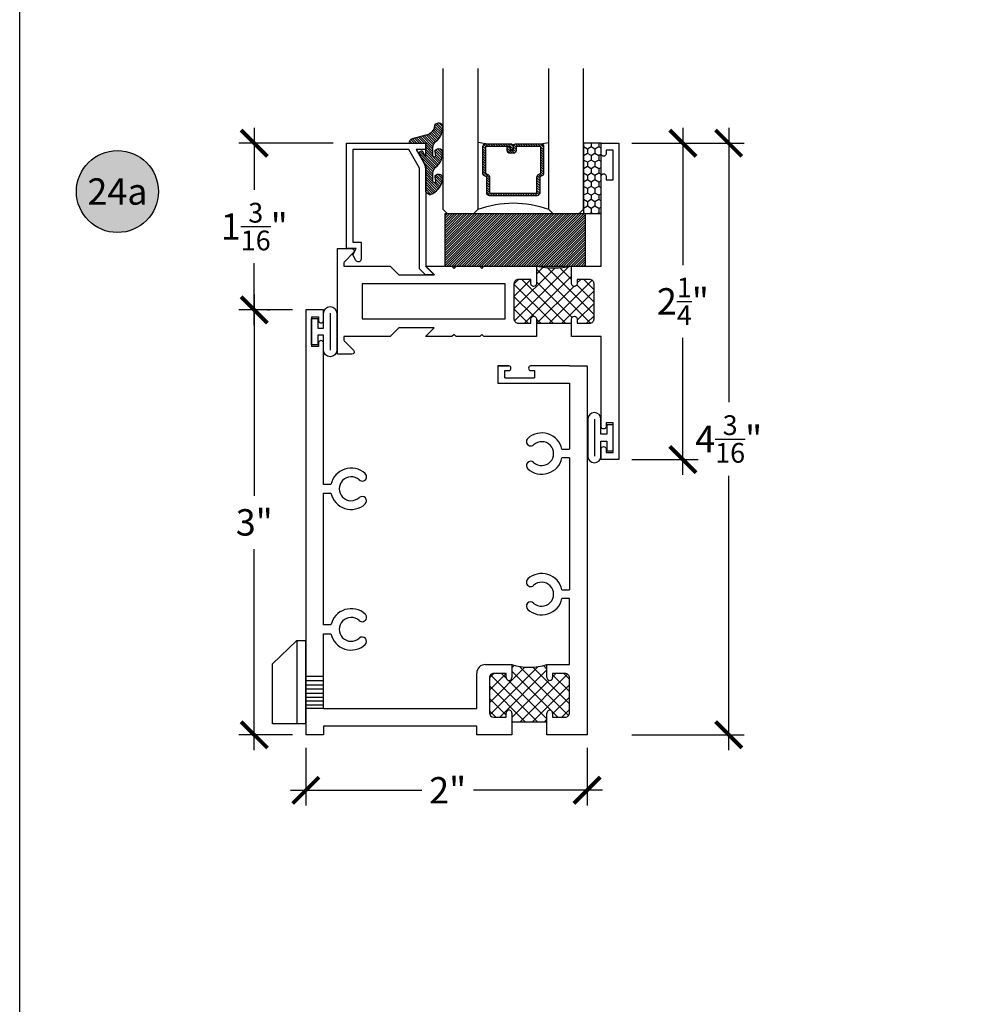
# Model space of a CAD drawing. Units: inches. Extents: x 0 to 128, y -43 to 43.
# Drawn here: x 38 to 45, y 9 to 16 of the extents above; entities that cross this region are included whole.
import ezdxf
from ezdxf.enums import TextEntityAlignment as Align

# ---------------------------------------------------------------- set-up
doc = ezdxf.new("R2010")
doc.units = ezdxf.units.IN
doc.header["$LTSCALE"] = 0.25
doc.header["$MEASUREMENT"] = 0
for name, color, linetype in [('Arcadia-Dim', 4, 'Continuous'), ('Arcadia-Profile', 6, 'Continuous'), ('Arcadia-Shade', 8, 'Continuous'), ('Arcadia-Symb', 7, 'Continuous'), ('Arcadia-Symb-Text', 3, 'Continuous'), ('HATCH', 7, 'Continuous'), ('R-SWTS-DET1', 1, 'Continuous'), ('R-SWTS-DET2', 4, 'Continuous')]:
    doc.layers.add(name, color=color, linetype=linetype)
doc.layers.add('Arcadia-Mview', color=6, linetype='Continuous', plot=False)
doc.styles.get("Standard").update_dxf_attribs({"font": 'ARIALN.TTF'})
doc.dimstyles.new('Arcadia-2', dxfattribs={"dimscale": 2, "dimtxt": 0.0938, "dimasz": 0.0938, "dimexe": 0.0546, "dimexo": 0.0469, "dimgap": 0.0469, "dimtad": 0, "dimtih": 1, "dimdec": 4, "dimrnd": 0.0625, "dimzin": 3, "dimdsep": 46, "dimlunit": 4, "dimtxsty": 'Standard', "dimblk": 'ARCHTICK', "dimcen": 0.0469, "dimdle": 0.0546, "dimclrd": 256, "dimclre": 256, "dimclrt": 256, "dimadec": 0, "dimazin": 0, "dimtfac": 0.75, "dimtix": 1, "dimtmove": 2, "dimatfit": 3, "dimfxl": 1, "dimtolj": 1, "dimtzin": 3, "dimlwd": -3, "dimlwe": -3, "dimarcsym": 0})

# ---------------------------------------------------------------- blocks, each defined once
blk = doc.blocks.new('Keynote')
at = {"layer": 'Arcadia-Symb', "lineweight": -3}
h = blk.add_hatch(color=8, dxfattribs=at)
h.dxf.hatch_style = 1
edge = h.paths.add_edge_path()
edge.add_arc((0, 0), 0.1458, 0, 360)
at = {"layer": 'Defpoints', "lineweight": -3}
blk.add_circle((0, 0), 0.1458, dxfattribs=at)
at = {"layer": 'Arcadia-Symb-Text'}
blk.add_attdef('KEYNOTE_BUBBLE', text='', height=0.09375, dxfattribs=at).set_placement((0, 0), align=Align.MIDDLE_CENTER)
blk = doc.blocks.new('_ArchTick')
at = {"color": 0, "linetype": 'ByBlock', "lineweight": -3, "const_width": 0.15}
blk.add_lwpolyline([(-0.5, -0.5), (0.5, 0.5)], dxfattribs=at)
blk = doc.blocks.new('*D580')
at = {"layer": 'Arcadia-Dim', "lineweight": -3}
for p, q in [((39.67519246008548, 10.64638276257152), (39.67519246008548, 10.23610555009)), ((41.67519246008548, 10.64638276257152), (41.67519246008548, 10.23610555009)), ((39.56599246008547, 10.34530555009), (40.50026662629234, 10.34530555009)), ((41.78439246008547, 10.34530555009), (40.86753265630598, 10.34530555009))]:
    blk.add_line(p, q, dxfattribs=at)
at = {"layer": 'Defpoints', "color": 0, "lineweight": -3}
for p in [(39.67519246008548, 10.74018276257152), (41.67519246008548, 10.74018276257152), (41.67519246008548, 10.34530555009)]:
    blk.add_point(p, dxfattribs=at)
at = {"layer": 'Arcadia-Dim', "lineweight": -3, "xscale": 0.1876, "yscale": 0.1876, "zscale": 0.1876, "rotation": 180}
blk.add_blockref('_ArchTick', (39.67519246008548, 10.34530555009), dxfattribs=at)
at = {"layer": 'Arcadia-Dim', "lineweight": -3, "xscale": 0.1876, "yscale": 0.1876, "zscale": 0.1876}
blk.add_blockref('_ArchTick', (41.67519246008548, 10.34530555009), dxfattribs=at)
at = {"layer": 'Arcadia-Dim', "insert": (40.68389964129916, 10.34530555009), "char_height": 0.1876, "attachment_point": 5}
blk.add_mtext('\\A1;2"', dxfattribs=at)
blk = doc.blocks.new('Window-Gasket-E260')
at = {"layer": 'Arcadia-Shade', "lineweight": -3}
h = blk.add_hatch(dxfattribs=at)
h.set_pattern_fill('ANSI31', color=256, scale=0.1, style=0)
h.set_pattern_definition([(135, (123.9620461361176, -543.8713998305384), (0.0088388347648318, 0.0088388347648318), [])])
edge = h.paths.add_edge_path()
edge.add_ellipse((0.0039163804646023, 0.0712167572764884), major_axis=(0.089435424491799, 0.089435424491799), ratio=0.9999999999999941, start_angle=88.41641669307376, end_angle=129.2249959998301)
edge.add_ellipse((-0.0939999999999941, 0.0704774716300563), major_axis=(-0.021920310216782, 0.021920310216782), ratio=0.9999999999999944, start_angle=19.25355931287128, end_angle=199.2535593128713)
edge.add_ellipse((0.0089003114708817, 0.0846879502598768), major_axis=(0.0565140078525231, 0.0565140078525231), ratio=0.9999999999999886, start_angle=126.80476472946901, end_angle=155.2606034698109, ccw=False)
edge.add_ellipse((-0.0635919862817787, 0.088580717271725), major_axis=(0.007071067811849, 0.007071067811849), ratio=0.9999999999999907, start_angle=315.0000000000051, end_angle=446.4098895020658, ccw=False)
edge.add_line((-0.0535919862817878, 0.088580717271725), (-0.0535919862817878, 0.032505631326103))
edge.add_ellipse((-0.11359198628179, 0.032505631326103), major_axis=(0.0424264068711934, 0.0424264068711934), ratio=0.9999999999999895, start_angle=255.6401506698578, end_angle=315.00000000000085, ccw=False)
edge.add_ellipse((0.0039163804645455, -0.110990309407498), major_axis=(-0.0894354244917968, 0.0894354244917968), ratio=0.9999999999999971, start_angle=-1.583583306924486, end_angle=39.22499599983203)
edge.add_ellipse((-0.0939999999999941, -0.1117295950539301), major_axis=(-0.021920310216782, 0.021920310216782), ratio=0.9999999999999944, start_angle=19.25355931287128, end_angle=199.2535593128713)
edge.add_ellipse((0.0129563364267824, -0.1339614757125673), major_axis=(0.0562280606484618, 0.0562280606484618), ratio=0.9999999999999994, start_angle=56.49584510020247, end_angle=128.6710708810821, ccw=False)
edge.add_line((-0.0028914491701357, -0.0560381974173652), (0.0937011334588078, -0.0301562929071224))
edge.add_ellipse((0.0856207791276234, 0), major_axis=(0.0220759385759961, 0.0220759385759961), ratio=0.9999999999999886, start_angle=239.999999999988, end_angle=315.00000000015)
edge.add_line((0.1168408708638822, 0), (-5.68e-14, 0))
edge.add_line((0, 0), (0, 0.094444712352356))
edge.add_line((0, 0.0944447123524697), (0.0147635084134379, 0.0649461502043778))
edge.add_ellipse((0.0286244547542083, 0.0718833085950337), major_axis=(-0.0109601551083904, 0.0109601551083904), ratio=0.9999999999999856, start_angle=71.58715419955898, end_angle=251.587154199559)
edge.add_line((0.0424854010950071, 0.0788204669859169), (0.0063447238421759, 0.1510321651920776))
edge.add_ellipse((0.0600000000000023, 0.1778856815433301), major_axis=(0.0424264068711908, 0.0424264068711908), ratio=0.9999999999998896, start_angle=152.9815197749799, end_angle=161.5871541995442, ccw=False)
edge.add_line((0.0029306317558166, 0.1593630681149989), (2.84e-14, 0.1644390712143604))
edge.add_line((0, 0.1644390712144741), (0, 0.340823766994049))
edge.add_ellipse((-0.0099999999999909, 0.3408237669939353), major_axis=(-0.0070710678118675, 0.0070710678118675), ratio=0.9999999999999072, start_angle=225.0000000000051, end_angle=283.3691089052026)
edge.add_line((-0.0047555496051359, 0.3493382100207327), (-0.0282939422532422, 0.3638366255048595))
edge.add_ellipse((-0.0335383926480972, 0.3553221824781758), major_axis=(-0.0070710678118752, 0.0070710678118752), ratio=0.9999999999998824, start_angle=-76.6308910947616, end_angle=-30.09638454216519)
edge.add_ellipse((0.0098994645500738, 0.2383683281350386), major_axis=(-0.0952598567030983, 0.0952598567030984), ratio=0.9999999999999893, start_angle=-25.03004956452331, end_angle=33.09873595014977)
edge.add_ellipse((-0.0939999999999941, 0.2526845383140426), major_axis=(-0.021920310216782, 0.021920310216782), ratio=0.9999999999999944, start_angle=19.25355931287128, end_angle=199.2535593128713)
edge.add_ellipse((0.0089003114709953, 0.2668950169438631), major_axis=(-0.0565140078526148, 0.0565140078526148), ratio=0.9999999999999856, start_angle=36.804764729513124, end_angle=65.2606034698369, ccw=False)
edge.add_ellipse((-0.0635919862817787, 0.2707877839557113), major_axis=(-0.0070710678118653, 0.0070710678118653), ratio=0.9999999999999905, start_angle=224.9999999999898, end_angle=356.409889501993, ccw=False)
edge.add_line((-0.0535919862817878, 0.2707877839557113), (-0.0535919862817878, 0.2147126980100893))
edge.add_ellipse((-0.11359198628179, 0.2147126980100893), major_axis=(-0.0424264068711945, 0.0424264068711945), ratio=0.9999999999999856, start_angle=165.6401506698625, end_angle=225.0000000000017, ccw=False)
at = {"layer": 'Arcadia-Profile', "lineweight": -3}
blk.add_lwpolyline([(0.0424854010950071, 0.0788204669859169), (0.0063447238421759, 0.1510321651919639, -0.1165315726498103), (0, 0.1778856815433301), (0, 0.3408237669939353, 0.2603365611747245), (-0.0047555496051359, 0.3493382100207327), (-0.0282939422532422, 0.3638366255047458, 0.205882219026353), (-0.0361103303737309, 0.3649857809971309, 0.2592171881551533), (-0.1219224820083582, 0.2661506067265691, 0.9999999999999998), (-0.0660775179916868, 0.2392184699012887, -0.1248040142998426), (-0.0702063995610161, 0.2782877530871701, -0.6457529643032383), (-0.0535919862817878, 0.2707877839557113), (-0.0535919862817878, 0.2147126980100893, -0.2649576977510819), (-0.083013318352414, 0.1630895920625335, 0.1799670457333808), (-0.1219224820083582, 0.0839435400428101, 0.9999999999999998), (-0.0660775179916868, 0.0570114032173024, -0.1248040142999278), (-0.0702063995609592, 0.0960806864031838, -0.6457529643032759), (-0.0535919862817878, 0.088580717271725), (-0.0535919862817878, 0.032505631326103, -0.2649576977510819), (-0.083013318352414, -0.0191174746212255, 0.1799670457333852), (-0.1219224820083582, -0.0982635266411762, 0.9999999999999998), (-0.0660775179916868, -0.1251956634664566, -0.3257651905948838), (-0.0028914491701357, -0.0560381974173652), (0.0937011334588647, -0.0301562929071224, 0.3394542588633731), (0.1168408708638822, 0), (0, 0), (0, 0.0944447123524697), (0.0147635084134095, 0.0649461502043778, 0.9999999999999998)], format="xyb", close=True, dxfattribs=at)
blk = doc.blocks.new('SB-1.0000X0.3750X4')
at = {"layer": 'Arcadia-Shade', "lineweight": -3}
h = blk.add_hatch(dxfattribs=at)
h.set_pattern_fill('ANSI31', color=256, scale=0.1, style=0)
h.set_pattern_definition([(45, (0, 0), (-0.0088388347648318, 0.0088388347648318), [])])
h.paths.add_polyline_path([(0, 0.375), (-1e-16, 0), (1.000000000000013, 0), (1.000000000000014, 0.375)])
at = {"layer": 'Arcadia-Profile'}
for p, q in [((0, 0.375), (1.000000000000013, 0.375)), ((0, 0), (0, 0.375)), ((1.000000000000013, 0), (1.000000000000013, 0.375)), ((0, 0), (1.000000000000013, 0))]:
    blk.add_line(p, q, dxfattribs=at)
blk = doc.blocks.new('*U193')
at = {"layer": 'Arcadia-Shade'}
h = blk.add_hatch(dxfattribs=at)
h.set_pattern_fill('HONEY', color=256, scale=0.25)
h.set_pattern_definition([(0, (0, 0), (0.046875, 0.0270632938682637), [0.03125, -0.0625]), (120, (0, 0), (-0.046875, 0.0270632938682637), [0.03125, -0.0625]), (60, (0, 0), (0, 0.0541265877365274), [-0.0625, 0.03125])])
h.paths.add_polyline_path([(-0.5, 0.125), (0, 0.125), (0, 0), (-0.5, 0)])
at = {"layer": 'Arcadia-Profile', "lineweight": -3}
blk.add_lwpolyline([(-0.5, 0.125), (0, 0.125), (0, 0), (-0.5, 0)], close=True, dxfattribs=at)
blk = doc.blocks.new('*U200')
at = {"layer": 'Arcadia-Shade', "lineweight": -3}
h = blk.add_hatch(dxfattribs=at)
h.set_pattern_fill('ANSI31', color=256, scale=0.1, style=0)
h.set_pattern_definition([(45, (-12.49009116438055, -10.79353366436353), (-0.0088388347648318, 0.0088388347648318), [])])
edge = h.paths.add_edge_path()
edge.add_line((0.4990116755820752, 0.4285564927512803), (0.5229934129158452, 0.4285564927512838))
edge.add_arc((0.5229934129158464, 0.4482414927513226), 0.0196850000000387, 269.9999999999964, 359.9999999999982)
edge.add_line((0.5426784129158853, 0.448241492751322), (0.5426784129158853, 0.4732180318310384))
edge.add_line((0.5426784129158853, 0.4732180318310384), (0.5229934129158452, 0.4732180318310384))
edge.add_line((0.5229934129158452, 0.4732180318310384), (0.5229934129158452, 0.448241492751322))
edge.add_line((0.5229934129158452, 0.448241492751322), (0.4990116755820752, 0.448241492751322))
edge.add_line((0.4990116755820752, 0.448241492751322), (0.4990116755820752, 0.4763228331426534))
edge.add_arc((0.4793266755820601, 0.4763228331426871), 0.0196850000000151, 359.9999999999018, 449.9999999999017)
edge.add_line((0.4793266755820939, 0.4960078331427022), (0.3036411249999347, 0.4960078331426985))
edge.add_arc((0.3036411249999346, 0.4763228331426604), 0.0196850000000382, 89.99999999999984, 179.9999999999998)
edge.add_line((0.2839561249998965, 0.4763228331426605), (0.2839561249998965, 0.2858323436881278))
edge.add_arc((0.3036411249999145, 0.2858323436881261), 0.019685000000018, 179.9999999999951, 245.4529343159605)
edge.add_line((0.2954631769583571, 0.2679264678137017), (0.3114070047096007, 0.2606446238063391))
edge.add_line((0.3114070047096007, 0.2606446238063391), (0.3114070047096007, 0.1457257251104203))
edge.add_arc((0.3310920047095802, 0.145725725110422), 0.0196849999999795, 180.000000000005, 270.000000000005)
edge.add_line((0.3310920047095819, 0.1260407251104425), (0.668905995290265, 0.126040725110439))
edge.add_arc((0.668905995290266, 0.1457257251104213), 0.0196849999999823, 269.9999999999974, 359.9999999999973)
edge.add_line((0.6885909952902483, 0.1457257251104203), (0.6885909952902483, 0.2606446238063391))
edge.add_line((0.6885909952902483, 0.2606446238063391), (0.7045348230414366, 0.2679264678137088))
edge.add_arc((0.6963568749998893, 0.2858323436881248), 0.019685000000006, 294.547065684023, 359.9999999999882)
edge.add_line((0.7160418749998954, 0.2858323436881207), (0.7160418749998936, 0.4763228331426605))
edge.add_arc((0.696356874999912, 0.4763228331426601), 0.0196849999999816, 9.694e-13, 89.99999999999903)
edge.add_line((0.6963568749999123, 0.4960078331426418), (0.5206721869999261, 0.4960078331426985))
edge.add_arc((0.5206721869999243, 0.4763228331426586), 0.0196850000000399, 89.99999999999484, 179.9999999999947)
edge.add_line((0.5009871869998844, 0.4763228331426605), (0.5009871869998844, 0.4521573060815706))
edge.add_line((0.5009871869998844, 0.4521573060815706), (0.5206721869999261, 0.4521573060815706))
edge.add_line((0.5206721869999261, 0.4521573060815706), (0.5206721869999261, 0.4763228331426605))
edge.add_line((0.5206721869999261, 0.4763228331426605), (0.6963568749999123, 0.4763228331426605))
edge.add_line((0.6963568749999123, 0.4763228331426605), (0.6963568749999123, 0.2858323436881207))
edge.add_line((0.6963568749999123, 0.2858323436881207), (0.6804130472487258, 0.2785504996807049))
edge.add_arc((0.6885909952902385, 0.2606446238063089), 0.0196849999999736, 114.5470656839561, 179.9999999999121)
edge.add_line((0.668905995290265, 0.2606446238063391), (0.668905995290265, 0.1457257251104203))
edge.add_line((0.668905995290265, 0.1457257251104203), (0.3310920047095819, 0.1457257251104203))
edge.add_line((0.3310920047095819, 0.1457257251104203), (0.3310920047095819, 0.2606446238063391))
edge.add_arc((0.311407004709616, 0.2606446238063067), 0.019684999999966, 9.41968e-11, 65.45293431605748)
edge.add_line((0.3195849527511214, 0.2785504996806978), (0.3036411249999347, 0.2858323436881207))
edge.add_line((0.3036411249999347, 0.2858323436881207), (0.3036411249999347, 0.4763228331426605))
edge.add_line((0.3036411249999347, 0.4763228331426605), (0.4793266755820939, 0.4763228331426605))
edge.add_line((0.4793266755820939, 0.4763228331426605), (0.4793266755820939, 0.448241492751322))
edge.add_arc((0.4990116755821054, 0.4482414927512918), 0.0196850000000115, 179.9999999999121, 269.9999999999121)
at = {"layer": 'Arcadia-Profile'}
for p, q in [((0, 0.03125), (2.5e-15, 1.03125)), ((0.2500000000000007, 1.03125), (0.25, 0.03125)), ((0.75, 0.03125), (0.7500000000000007, 1.03125)), ((1, 1.03125), (1, 0.03125)), ((0.3036416249999334, 0.4960078331427022), (0.2499999999999218, 0.5053829846366896)), ((0.6963568749999123, 0.4960078331427022), (0.7499984999999258, 0.5053829846366896)), ((0.7080088700575029, 0.2699663348586228), (0.7122228838293801, 0.2741803486304981)), ((0.03125, 0), (0, 0.03125)), ((0.03125, 0), (0, 0.03125)), ((0.03125, 0), (0, 0.03125)), ((0.03125, 0), (0, 0.03125)), ((0.03125, 0), (0, 0.03125)), ((0.21875, 0), (0.03125, 0)), ((0.21875, 0), (0.03125, 0)), ((0.25, 0.03125), (0.21875, 0)), ((0.25, 0.03125), (0.21875, 0)), ((0.78125, 0), (0.75, 0.03125)), ((0.96875, 0), (0.78125, 0)), ((1, 0.03125), (0.96875, 0))]:
    blk.add_line(p, q, dxfattribs=at)
blk.add_lwpolyline([(0.4990116755820752, 0.4285564927512803), (0.5229934129158452, 0.4285564927512838, 0.4142135623731049), (0.5426784129158853, 0.448241492751322), (0.5426784129158853, 0.4732180318310384), (0.5229934129158452, 0.4732180318310384), (0.5229934129158452, 0.448241492751322), (0.4990116755820752, 0.448241492751322), (0.4990116755820752, 0.4763228331426534, 0.4142135623730951), (0.4793266755820939, 0.4960078331427022), (0.3036411249999347, 0.4960078331426985, 0.4142135623730951), (0.2839561249998965, 0.4763228331426605), (0.2839561249998965, 0.2858323436881278, 0.2936188569408289), (0.2954631769583571, 0.2679264678137017), (0.3114070047096007, 0.2606446238063391), (0.3114070047096007, 0.1457257251104203, 0.4142135623730951), (0.3310920047095819, 0.1260407251104425), (0.668905995290265, 0.126040725110439, 0.4142135623730951), (0.6885909952902483, 0.1457257251104203), (0.6885909952902483, 0.2606446238063391), (0.7045348230414366, 0.2679264678137088, 0.2936188569408282), (0.7160418749998954, 0.2858323436881207), (0.7160418749998936, 0.4763228331426605, 0.4142135623730853), (0.6963568749999123, 0.4960078331426418), (0.5206721869999261, 0.4960078331426985, 0.4142135623730951), (0.5009871869998844, 0.4763228331426605), (0.5009871869998844, 0.4521573060815706), (0.5206721869999261, 0.4521573060815706), (0.5206721869999261, 0.4763228331426605), (0.6963568749999123, 0.4763228331426605), (0.6963568749999123, 0.2858323436881207), (0.6804130472487258, 0.2785504996807049, 0.2936188569407848), (0.668905995290265, 0.2606446238063391), (0.668905995290265, 0.1457257251104203), (0.3310920047095819, 0.1457257251104203), (0.3310920047095819, 0.2606446238063391, 0.2936188569408189), (0.3195849527511214, 0.2785504996806978), (0.3036411249999347, 0.2858323436881207), (0.3036411249999347, 0.4763228331426605), (0.4793266755820939, 0.4763228331426605), (0.4793266755820939, 0.448241492751322, 0.4142135623730946)], format="xyb", close=True, dxfattribs=at)
blk.add_arc((0.4999992499998971, -0.6625220109668888), 0.7374409998105559, 70.18348207574029, 109.8165179242613, dxfattribs=at)
blk = doc.blocks.new('*D586')
at = {"layer": 'Arcadia-Dim', "lineweight": -3}
for p, q in [((42.35679423227643, 15.0572499252656), (42.35679423227643, 14.08128785159573)), ((41.9939924600854, 14.9480499252656), (42.46599423227642, 14.9480499252656)), ((42.35679423227643, 12.58884992526557), (42.35679423227643, 13.56481199893543)), ((41.9939924600854, 12.69804992526557), (42.46599423227642, 12.69804992526557))]:
    blk.add_line(p, q, dxfattribs=at)
at = {"layer": 'Defpoints', "color": 0, "lineweight": -3}
for p in [(41.9001924600854, 14.9480499252656), (41.9001924600854, 12.69804992526557), (42.35679423227643, 12.69804992526557)]:
    blk.add_point(p, dxfattribs=at)
at = {"layer": 'Arcadia-Dim', "lineweight": -3, "xscale": 0.1876, "yscale": 0.1876, "zscale": 0.1876}
for p, rotation in [((42.35679423227643, 14.9480499252656), 90), ((42.35679423227643, 12.69804992526557), 270)]:
    blk.add_blockref('_ArchTick', p, dxfattribs=dict(at, rotation=rotation))
at = {"layer": 'Arcadia-Dim', "insert": (42.35679423227642, 13.82304992526557), "char_height": 0.1876, "attachment_point": 5}
blk.add_mtext('\\A1;2{\\H0.75x;\\S1/4;}"', dxfattribs=at)
blk = doc.blocks.new('*D587')
at = {"layer": 'Arcadia-Dim', "lineweight": -3}
for p, q in [((39.30825264931758, 15.05724992526556), (39.30825264931758, 14.61597516401049)), ((39.86959255276339, 14.94804992526556), (39.19905264931758, 14.94804992526556)), ((39.30825264931758, 13.65284992526565), (39.30825264931758, 14.09412468652072)), ((39.40205264931746, 13.76204992526565), (39.41745264931758, 13.76204992526565))]:
    blk.add_line(p, q, dxfattribs=at)
at = {"layer": 'Defpoints', "color": 0, "lineweight": -3}
for p in [(39.30825264931758, 14.94804992526556), (39.96339255276339, 14.94804992526556), (39.30825264931745, 13.76204992526565)]:
    blk.add_point(p, dxfattribs=at)
at = {"layer": 'Arcadia-Dim', "lineweight": -3, "xscale": 0.1876, "yscale": 0.1876, "zscale": 0.1876}
for p, rotation in [((39.30825264931758, 14.94804992526556), 90), ((39.30825264931758, 13.76204992526565), 270)]:
    blk.add_blockref('_ArchTick', p, dxfattribs=dict(at, rotation=rotation))
at = {"layer": 'Arcadia-Dim', "insert": (39.30825264931757, 14.35504992526559), "char_height": 0.1876, "attachment_point": 5}
blk.add_mtext('\\A1;1{\\H0.75x;\\S3/16;}"', dxfattribs=at)
blk = doc.blocks.new('*D588')
at = {"layer": 'Arcadia-Dim', "lineweight": -3}
for p, q in [((39.3082526493175, 13.87124992526564), (39.3082526493175, 12.44069983641518)), ((39.58139246008549, 13.76204992526564), (39.19905264931749, 13.76204992526564)), ((39.3082526493175, 10.63098276257152), (39.3082526493175, 12.061532851422)), ((39.58139246008549, 10.74018276257152), (39.19905264931749, 10.74018276257152))]:
    blk.add_line(p, q, dxfattribs=at)
at = {"layer": 'Defpoints', "color": 0, "lineweight": -3}
for p in [(39.67519246008549, 13.76204992526564), (39.3082526493175, 10.74018276257152), (39.67519246008549, 10.74018276257152)]:
    blk.add_point(p, dxfattribs=at)
at = {"layer": 'Arcadia-Dim', "lineweight": -3, "xscale": 0.1876, "yscale": 0.1876, "zscale": 0.1876}
for p, rotation in [((39.3082526493175, 13.76204992526564), 90), ((39.3082526493175, 10.74018276257152), 270)]:
    blk.add_blockref('_ArchTick', p, dxfattribs=dict(at, rotation=rotation))
at = {"layer": 'Arcadia-Dim', "insert": (39.30825264931749, 12.25111634391857), "char_height": 0.1876, "attachment_point": 5}
blk.add_mtext('\\A1;3"', dxfattribs=at)
blk = doc.blocks.new('*D589')
at = {"layer": 'Arcadia-Dim', "lineweight": -3}
for p, q in [((42.68250696216168, 15.0572499252656), (42.68250696216168, 13.10504158266345)), ((41.9939924600854, 14.9480499252656), (42.79170696216168, 14.9480499252656)), ((42.68250696216168, 10.63098276257152), (42.68250696216168, 12.58319110517368)), ((41.9939924600854, 10.74018276257152), (42.79170696216168, 10.74018276257152))]:
    blk.add_line(p, q, dxfattribs=at)
at = {"layer": 'Defpoints', "color": 0, "lineweight": -3}
for p in [(41.9001924600854, 14.9480499252656), (41.9001924600854, 10.74018276257152), (42.68250696216168, 10.74018276257152)]:
    blk.add_point(p, dxfattribs=at)
at = {"layer": 'Arcadia-Dim', "lineweight": -3, "xscale": 0.1876, "yscale": 0.1876, "zscale": 0.1876}
for p, rotation in [((42.68250696216168, 14.9480499252656), 90), ((42.68250696216168, 10.74018276257152), 270)]:
    blk.add_blockref('_ArchTick', p, dxfattribs=dict(at, rotation=rotation))
at = {"layer": 'Arcadia-Dim', "insert": (42.68250696216167, 12.84411634391855), "char_height": 0.1876, "attachment_point": 5}
blk.add_mtext('\\A1;4{\\H0.75x;\\S3/16;}"', dxfattribs=at)

msp = doc.modelspace()

# ---------------------------------------------------------------- hatches: boundary and pattern name
at = {"layer": 'HATCH', "linetype": 'Continuous'}
h = msp.add_hatch(dxfattribs=at)
h.set_pattern_fill('ANSI37', color=256, scale=0.5, angle=180, style=0)
h.set_pattern_definition([(315, (31.43239171413385, 23.58031115404845), (-0.0441941738241592, -0.0441941738241592), []), (225, (31.43239171413385, 23.58031115404845), (-0.0441941738241592, 0.0441941738241592), [])])
h.paths.add_polyline_path([(41.56519246008534, 13.9490499252656), (41.56519246008534, 14.07304992526559, -0.090837189716023), (41.31519246008535, 14.07304992526559), (41.31519246008535, 13.9490499252656, -1), (41.27519246008538, 13.9490499252656), (41.27519246008538, 13.9790499252656), (41.18719246008542, 13.9790499252656, 0.4142135623731285), (41.15519246008549, 13.94704992526559), (41.15519246008549, 13.69904992526557, 0.4142135623730614), (41.18719246008542, 13.66704992526559), (41.27519246008538, 13.66704992526559), (41.27519246008538, 13.69704992526559, -1), (41.31519246008535, 13.69704992526559), (41.31519246008535, 13.66704992526559), (41.56519246008534, 13.66704992526559), (41.56519246008534, 13.69704992526559, -1), (41.60519246008553, 13.69704992526559), (41.60519246008553, 13.66704992526559), (41.69319246008551, 13.66704992526559, 0.4142135623730951), (41.72519246008543, 13.69904992526557), (41.72519246008543, 13.94704992526562, 0.4142135623730951), (41.69319246008551, 13.9790499252656), (41.60519246008531, 13.9790499252656), (41.60519246008553, 13.94904992526562, -1)])

# ---------------------------------------------------------------- linework, layer by layer
at = {"linetype": 'Continuous'}
for p, q in [((39.80019246008548, 13.76204992526558), (39.67519246008548, 13.76204992526558)), ((39.67519246008548, 13.76204992526558), (39.67519246008548, 10.74018276257152)), ((39.67519246008548, 13.76204992526558), (39.67519246008548, 10.74018276257152)), ((39.80019246008548, 13.68454992526557), (39.80019246008548, 13.76204992526558)), ((39.84819246008548, 13.73844992526557), (39.84819246008548, 13.47564992526557)), ((39.71519246008544, 13.71204992526557), (39.76519246008539, 13.71204992526557)), ((39.71519246008544, 13.71204992526557), (39.71519246008544, 13.50204992526556)), ((39.76519246008539, 13.71204992526557), (39.76519246008539, 13.68454992526557)), ((41.31519246008535, 13.66704992526559), (41.56519246008534, 13.66704992526559)), ((39.76519246008539, 13.52954992526557), (39.76519246008539, 13.50204992526556)), ((39.80019246008548, 12.52118276257152), (39.80019246008548, 13.52954992526557)), ((39.80019246008548, 12.52118276257152), (39.80019246008548, 13.52954992526557)), ((39.76519246008539, 13.50204992526556), (39.71519246008544, 13.50204992526556)), ((41.11893742455223, 13.36518276257152), (41.04143742455236, 13.36518276257152)), ((41.04143742455236, 13.36518276257152), (41.04143742455236, 13.24018276257152)), ((41.04143742455236, 13.36518276257152), (41.04143742455236, 13.24018276257152)), ((41.04143742455236, 13.36518276257152), (41.11893742455223, 13.36518276257152)), ((41.09143742455231, 13.28018276257154), (41.09143742455231, 13.33018276257152)), ((41.09143742455231, 13.33018276257152), (41.11893742455223, 13.33018276257152)), ((41.09143742455231, 13.28018276257154), (41.09143742455231, 13.33018276257152)), ((41.09143742455231, 13.33018276257152), (41.11893742455223, 13.33018276257152)), ((41.55019246008547, 13.36518276257152), (41.27393742455243, 13.36518276257152)), ((41.55019246008547, 13.36518276257152), (41.27393742455243, 13.36518276257152)), ((41.27393742455221, 13.33018276257152), (41.30143742455235, 13.33018276257152)), ((41.27393742455221, 13.33018276257152), (41.30143742455235, 13.33018276257152)), ((41.30143742455235, 13.33018276257152), (41.30143742455235, 13.28018276257154)), ((41.30143742455235, 13.33018276257152), (41.30143742455235, 13.28018276257154)), ((41.55019246008547, 13.36518276257152), (41.67519246008548, 13.36518276257152)), ((41.04143742455236, 13.24018276257152), (41.55019246008547, 13.24018276257152)), ((41.04143742455236, 13.24018276257152), (41.55019246008547, 13.24018276257152)), ((41.09143742455231, 13.28018276257154), (41.30143742455235, 13.28018276257154)), ((41.09143742455231, 13.28018276257154), (41.30143742455235, 13.28018276257154)), ((41.10343742455226, 13.28018276257154), (41.28943742455218, 13.28018276257154)), ((41.72719246008538, 12.98444992526558), (41.72719246008538, 12.72164992526558)), ((41.4963865796589, 12.77118276257153), (41.55019246008547, 12.77118276257153)), ((41.4963865796589, 12.77118276257153), (41.55019246008547, 12.77118276257153)), ((41.55019246008547, 12.70918276257151), (41.4963865796589, 12.70918276257151)), ((41.55019246008547, 12.70918276257151), (41.4963865796589, 12.70918276257151)), ((41.55019246008547, 11.24018276257152), (41.55019246008547, 11.70918276257151)), ((41.55019246008547, 11.24018276257152), (41.55019246008547, 11.70918276257151)), ((40.95219246008529, 11.24018276257152), (41.14019246008539, 11.24018276257152)), ((40.95219246008529, 11.24018276257152), (41.14019246008539, 11.24018276257152)), ((40.98019246008531, 10.96848034592403), (41.2332479611172, 11.22153584695587)), ((40.98019246008531, 10.96848034592403), (41.2332479611172, 11.22153584695587)), ((40.98337365086846, 10.88327318905865), (41.32480853521034, 11.22470807340067)), ((40.98337365086846, 10.88327318905865), (41.32480853521034, 11.22470807340067)), ((41.14019246008539, 11.24018276257152), (41.14019246008539, 11.14718276257153)), ((41.14019246008539, 11.24018276257152), (41.14019246008539, 11.14718276257153)), ((41.14019246008539, 11.21686869357236), (41.15810675718436, 11.23478299067127)), ((41.14019246008539, 11.21686869357236), (41.15810675718436, 11.23478299067127)), ((41.5435095693255, 10.87761125318346), (41.1946147048524, 11.22650611765635)), ((41.5435095693255, 10.87761125318346), (41.1946147048524, 11.22650611765635)), ((41.55019246008547, 10.95931671007182), (41.2885642728335, 11.22094489732362)), ((41.55019246008547, 10.95931671007182), (41.2885642728335, 11.22094489732362)), ((41.39019246008539, 11.20770505772012), (41.36504118421831, 11.23285633358719)), ((41.39019246008539, 11.20770505772012), (41.36504118421831, 11.23285633358719)), ((41.39019246008539, 11.14718276257153), (41.39019246008539, 11.24018276257152)), ((41.39019246008539, 11.24018276257152), (41.55019246008547, 11.24018276257152)), ((41.39019246008539, 11.14718276257153), (41.39019246008539, 11.24018276257152)), ((41.39019246008539, 11.24018276257152), (41.55019246008547, 11.24018276257152)), ((40.89019246008539, 10.92768276257152), (40.89019246008539, 11.17818276257154)), ((40.89019246008539, 10.92768276257152), (40.89019246008539, 11.17818276257154)), ((40.98019246008531, 11.05686869357234), (41.10019246008543, 11.17686869357234)), ((40.98019246008531, 11.05686869357234), (41.10019246008543, 11.17686869357234)), ((40.98019246008531, 11.14518276257152), (40.98019246008531, 10.89718276257153)), ((40.98019246008531, 11.14518276257152), (40.98019246008531, 10.89718276257153)), ((40.98019254649435, 11.14525712762957), (41.01211809502744, 11.17718267616263)), ((40.98019254649435, 11.14525712762957), (41.01211809502744, 11.17718267616263)), ((41.32277301699233, 10.83318276257154), (40.9888664546858, 11.16708932487819)), ((41.32277301699233, 10.83318276257154), (40.9888664546858, 11.16708932487819)), ((41.10019246008543, 11.17718276257153), (41.01219246008546, 11.17718276257153)), ((41.10019246008543, 11.17718276257153), (41.01219246008546, 11.17718276257153)), ((41.05367157202946, 10.86518276257152), (41.39019246008539, 11.20170365062739)), ((41.05367157202946, 10.86518276257152), (41.39019246008539, 11.20170365062739)), ((41.10046763951746, 11.14387648769485), (41.06716136464084, 11.17718276257153)), ((41.10046763951746, 11.14387648769485), (41.06716136464084, 11.17718276257153)), ((41.10019246008543, 11.14718276257153), (41.10019246008543, 11.17718276257153)), ((41.10019246008543, 11.14718276257153), (41.10019246008543, 11.17718276257153)), ((41.42028009914103, 10.91245237571962), (41.14019246008539, 11.19254001477517)), ((41.42028009914103, 10.91245237571962), (41.14019246008539, 11.19254001477517)), ((41.1984482673262, 10.83318276257154), (41.5366140145874, 11.17134850983265)), ((41.1984482673262, 10.83318276257154), (41.5366140145874, 11.17134850983265)), ((41.51819246008532, 11.17718276257153), (41.43019246008535, 11.17718276257153)), ((41.43019246008535, 11.17718276257153), (41.43019246008535, 11.14718276257153)), ((41.43019246008535, 11.15331530297908), (41.45405991967792, 11.17718276257153)), ((41.51819246008532, 11.17718276257153), (41.43019246008535, 11.17718276257153)), ((41.43019246008535, 11.17718276257153), (41.43019246008535, 11.14718276257153)), ((41.43019246008535, 11.15331530297908), (41.45405991967792, 11.17718276257153)), ((41.55019246008547, 11.04770505772012), (41.43019246008535, 11.16770505772012)), ((41.55019246008547, 11.04770505772012), (41.43019246008535, 11.16770505772012)), ((41.55019246008547, 11.13609340536845), (41.50910310288228, 11.17718276257153)), ((41.55019246008547, 11.13609340536845), (41.50910310288228, 11.17718276257153)), ((41.55019246008547, 10.89718276257153), (41.55019246008547, 11.14518276257152)), ((41.55019246008547, 10.89718276257153), (41.55019246008547, 11.14518276257152)), ((41.234384669344, 10.83318276257154), (40.98019246008531, 11.0873749718302)), ((41.234384669344, 10.83318276257154), (40.98019246008531, 11.0873749718302)), ((41.39019246008539, 10.85415166712684), (41.11688618520876, 11.12745794200353)), ((41.39019246008539, 10.85415166712684), (41.11688618520876, 11.12745794200353)), ((41.14019246008539, 10.86331530297906), (41.40480046916802, 11.12792331206157)), ((41.14019246008539, 10.86331530297906), (41.40480046916802, 11.12792331206157)), ((41.28683661497453, 10.83318276257154), (41.55019246008547, 11.09653860768244)), ((41.28683661497453, 10.83318276257154), (41.55019246008547, 11.09653860768244)), ((41.10019246008543, 10.87898662418189), (40.98019246008531, 10.99898662418189)), ((41.43019246008535, 10.88815026003411), (41.55019246008547, 11.00815026003411)), ((41.43019246008535, 10.88815026003411), (41.55019246008547, 11.00815026003411)), ((39.80019246008548, 10.92768276257152), (40.89019246008539, 10.92768276257152)), ((39.80019246008548, 10.92768276257152), (40.89019246008539, 10.92768276257152)), ((41.0256079740474, 10.86518276257152), (40.98019246008531, 10.91059827653359)), ((41.01219246008546, 10.86518276257152), (41.10019246008543, 10.86518276257152)), ((41.10019246008543, 10.86518276257152), (41.10019246008543, 10.89518276257152)), ((41.14019246008539, 10.89518276257152), (41.14019246008539, 10.83318276257154)), ((41.39019246008539, 10.83318276257154), (41.39019246008539, 10.89518276257152)), ((41.46754971228907, 10.86518276257152), (41.42746207323344, 10.90527040162709)), ((41.43019246008535, 10.89518276257152), (41.43019246008535, 10.86518276257152)), ((41.43019246008535, 10.86518276257152), (41.51819246008532, 10.86518276257152)), ((41.49561331027113, 10.86518276257152), (41.55019246008547, 10.91976191238581)), ((40.89019246008539, 10.80268276257152), (39.80019246008548, 10.80268276257152)), ((39.80019246008548, 10.80268276257152), (39.80019246008548, 10.74018276257152)), ((40.89019246008539, 10.74018276257152), (40.89019246008539, 10.80268276257152)), ((41.14599632169567, 10.83318276257154), (41.14019246008539, 10.8389866241819)), ((41.14019246008539, 10.83318276257154), (41.14019246008539, 10.74018276257152)), ((41.37522496262287, 10.83318276257154), (41.39019246008539, 10.84815026003411)), ((41.39019246008539, 10.74018276257152), (41.39019246008539, 10.83318276257154)), ((39.80019246008548, 10.74018276257152), (39.67519246008548, 10.74018276257152)), ((41.14019246008539, 10.74018276257152), (40.89019246008539, 10.74018276257152)), ((41.67519246008548, 10.74018276257152), (41.39019246008539, 10.74018276257152))]:
    msp.add_line(p, q, dxfattribs=at)
for p, q in [((41.67519246008548, 13.36518276257152), (41.67519246008548, 10.74018276257152)), ((41.67519246008548, 13.36518276257152), (41.67519246008548, 10.74018276257152)), ((41.55019246008547, 13.24018276257152), (41.55019246008547, 12.77118276257153)), ((41.55019246008547, 12.70918276257151), (41.55019246008547, 11.77118276257153)), ((41.55019246008547, 12.70918276257151), (41.55019246008547, 11.77118276257153)), ((39.80019246008548, 11.52118276257152), (39.80019246008548, 12.45918276257151)), ((39.80019246008548, 11.52118276257152), (39.80019246008548, 12.45918276257151)), ((39.80019246008548, 10.92768276257152), (39.80019246008548, 11.45918276257151)), ((39.80019246008548, 10.92768276257152), (39.80019246008548, 11.45918276257151)), ((39.80019246008548, 11.15510291488405), (39.67519246008548, 11.15510291488405)), ((39.80019246008548, 11.15510291488405), (39.67519246008548, 11.15510291488405)), ((39.80019246008548, 11.12296103493125), (39.67519246008548, 11.12296103493125)), ((39.80019246008548, 11.12296103493125), (39.67519246008548, 11.12296103493125)), ((39.80019246008548, 11.09386253958109), (39.67519246008548, 11.09386253958109)), ((39.80019246008548, 11.09386253958109), (39.67519246008548, 11.09386253958109)), ((39.80019246008548, 11.06356848357248), (39.67519246008548, 11.06356848357248)), ((39.80019246008548, 11.06356848357248), (39.67519246008548, 11.06356848357248)), ((39.80019246008548, 11.03484916075831), (39.67519246008548, 11.03484916075831)), ((39.80019246008548, 11.03484916075831), (39.67519246008548, 11.03484916075831)), ((39.80019246008548, 11.00557347187216), (39.67519246008548, 11.00557347187216)), ((39.80019246008548, 11.00557347187216), (39.67519246008548, 11.00557347187216)), ((39.80019246008548, 10.98028959463795), (39.67519246008548, 10.98028959463795)), ((39.80019246008548, 10.98028959463795), (39.67519246008548, 10.98028959463795)), ((39.80019246008548, 10.95177080876044), (39.67519246008548, 10.95177080876044)), ((39.80019246008548, 10.95177080876044), (39.67519246008548, 10.95177080876044)), ((39.80019246008548, 10.92768276257152), (39.67519246008548, 10.92768276257152)), ((39.80019246008548, 10.92768276257152), (39.67519246008548, 10.92768276257152))]:
    msp.add_line(p, q)
at = {"color": 7, "linetype": 'Continuous'}
msp.add_line((41.14019246008539, 10.83318276257154), (41.39019246008539, 10.83318276257154), dxfattribs=at)
at = {"linetype": 'Continuous'}
for points in [[(41.77519246008539, 13.57304992526556), (41.56519246008534, 13.57304992526556), (41.56519246008534, 13.69704992526559, -1.000000000000044), (41.60519246008553, 13.69704992526559), (41.60519246008553, 13.66704992526559), (41.69319246008551, 13.66704992526559, 0.4142135623731195), (41.72519246008543, 13.6990499252656), (41.72519246008543, 13.94704992526559, 0.4142135623731356), (41.69319246008551, 13.9790499252656), (41.60519246008531, 13.9790499252656), (41.60519246008553, 13.9490499252656, -1.000000000000044), (41.56519246008534, 13.9490499252656), (41.56519246008534, 14.07304992526559), (41.77519246008539, 14.07304992526559), (41.77519246008539, 14.71554992526557, -0.8571428571429041), (41.81019246008546, 14.71554992526557), (41.81019246008546, 14.6880499252656), (41.86019246008542, 14.6880499252656), (41.86019246008542, 14.89804992526558), (41.81019246008546, 14.89804992526558), (41.81019246008546, 14.87054992526557, -0.8571428571429041), (41.77519246008539, 14.87054992526557), (41.77519246008539, 14.94804992526559), (41.90019246008538, 14.94804992526559), (41.90019246008538, 12.69804992526556), (41.77519246008539, 12.69804992526556), (41.77519246008539, 12.77554992526558, -0.8571428571429041), (41.81019246008546, 12.77554992526558), (41.81019246008546, 12.74804992526557), (41.86019246008542, 12.74804992526557), (41.86019246008542, 12.95804992526558), (41.81019246008546, 12.95804992526558), (41.81019246008546, 12.93054992526558, -0.8571428571429041), (41.77519246008539, 12.93054992526558)], [(41.15519246008549, 13.6990499252656, 0.4142135623731195), (41.18719246008542, 13.66704992526559), (41.27519246008538, 13.66704992526559), (41.27519246008538, 13.69704992526559, -1.000000000000044), (41.31519246008535, 13.69704992526559), (41.31519246008535, 13.57304992526556), (40.94219246008552, 13.57304992526556), (40.92719246008543, 13.58804992526558), (40.91219246008533, 13.57304992526556), (40.74419246008543, 13.57304992526556), (40.72919246008534, 13.58804992526558), (40.71419246008546, 13.57304992526556), (40.52519246008539, 13.57304992526559), (40.58719246008551, 13.63504992526557), (40.33669246008541, 13.63504992526557), (40.27469246008551, 13.57304992526559), (39.94596201270717, 13.57304992526559), (39.94596201270717, 13.54804992526559, 0.1989123673798269), (39.94889094489523, 13.54097885745372), (40.0145061685843, 13.47536363376457, -0.6681786379194036), (40.00319246008545, 13.44804992526559), (39.90019246008539, 13.44804992526559), (39.90019246008539, 14.19804992526556), (40.00319246008545, 14.19804992526556, -0.6681786379193718), (40.0145061685843, 14.17073621676658), (39.94889094489523, 14.10512099307743, 0.1989123673798269), (39.94596201270717, 14.09804992526557), (39.94596201270717, 14.07304992526556), (40.27469246008551, 14.07304992526556), (40.33669246008541, 14.01104992526558), (40.58719246008551, 14.01104992526558), (40.52519246008539, 14.07304992526559), (40.71419246008546, 14.07304992526559), (40.72919246008534, 14.05804992526558), (40.74419246008543, 14.07304992526559), (40.91219246008533, 14.07304992526559), (40.92719246008543, 14.05804992526558), (40.94219246008552, 14.07304992526559), (41.31519246008535, 14.07304992526559), (41.31519246008535, 13.9490499252656, -1.000000000000044), (41.27519246008538, 13.9490499252656), (41.27519246008538, 13.9790499252656), (41.18719246008542, 13.9790499252656, 0.4142135623731031), (41.15519246008549, 13.94704992526559)], [(39.76019246008551, 13.63204992526556), (39.80119246008545, 13.63204992526556), (39.80119246008545, 13.73844992526557, -0.9999999999999998), (39.8951924600855, 13.73844992526557), (39.8951924600855, 13.47564992526557, -0.9999999999999998), (39.80119246008545, 13.47564992526557), (39.80119246008545, 13.58204992526558), (39.76019246008551, 13.58204992526558), (39.76019246008551, 13.51404992526556), (39.71519246008544, 13.51404992526556), (39.71519246008544, 13.70004992526557), (39.76019246008551, 13.70004992526557)], [(41.81519246008535, 12.87804992526557), (41.77419246008541, 12.87804992526557), (41.77419246008541, 12.98444992526558, 0.9999999999999998), (41.68019246008536, 12.98444992526558), (41.68019246008536, 12.72164992526558, 0.9999999999999998), (41.77419246008541, 12.72164992526558), (41.77419246008541, 12.82804992526556), (41.81519246008535, 12.82804992526556), (41.81519246008535, 12.76004992526557), (41.86019246008542, 12.76004992526557), (41.86019246008542, 12.94604992526558), (41.81519246008535, 12.94604992526558)]]:
    msp.add_lwpolyline(points, format="xyb", close=True, dxfattribs=at)
msp.add_lwpolyline([(40.07519246008533, 13.94804992526559), (40.07519246008533, 13.69804992526559), (41.09319246008537, 13.69804992526559), (41.09319246008537, 13.94804992526559)], close=True, dxfattribs=at)
for centre, radius, start, end in [((39.78269246008532, 13.68725825859889), 0.0177083333333368, 188.7974107099862, 351.2025892900137), ((39.78269246008532, 13.52684159193225), 0.0177083333333333, 8.797410709989386, 171.2025892900106), ((41.1162290912188, 13.34768276257153), 0.0177083333333368, 278.797410709983, 81.202589290017), ((41.1162290912188, 13.34768276257153), 0.0177083333333368, 278.797410709983, 81.202589290017), ((41.27664575788563, 13.34768276257153), 0.0177083333333333, 98.79741070998298, 261.202589290017), ((41.27664575788563, 13.34768276257153), 0.0177083333333333, 98.79741070998298, 261.202589290017), ((40.95219246008529, 11.17818276257154), 0.0620000000000012, 90, 180.0000000000015), ((40.95219246008529, 11.17818276257154), 0.0620000000000012, 90, 180.0000000000015), ((41.01219246008546, 11.14518276257155), 0.032, 90, 180.0000000000096), ((41.01219246008546, 11.14518276257155), 0.032, 90, 180.0000000000096), ((41.12019246008541, 11.14718276257153), 0.0199999999999996, 180, 0), ((41.12019246008541, 11.14718276257153), 0.0199999999999996, 180, 0), ((41.41019246008537, 11.14718276257153), 0.0200000000000014, 180, 0), ((41.41019246008537, 11.14718276257153), 0.0200000000000014, 180, 0), ((41.51819246008532, 11.14518276257152), 0.032, 359.9999999999919, 90), ((41.51819246008532, 11.14518276257152), 0.032, 359.9999999999919, 90), ((41.01219246008546, 10.89718276257153), 0.0319999999999983, 180.0000000000031, 270), ((41.12019246008541, 10.89518276257152), 0.0199999999999996, 359.9999999999951, 180.0000000000048), ((41.41019246008537, 10.89518276257152), 0.0200000000000014, 359.9999999999951, 180.0000000000048), ((41.51819246008532, 10.89718276257153), 0.0319999999999912, 270, 6.5138e-12)]:
    msp.add_arc(centre, radius, start, end, dxfattribs=at)
msp.add_arc((41.26519246008539, 11.62246693807699), 0.4022016793126318, 251.8931929560067, 288.1068070439933)
msp.add_arc((41.26519246008539, 11.62246693807699), 0.4022016793126318, 251.8931929560067, 288.1068070439933)
at = {"layer": 'Arcadia-Mview', "lineweight": -3}
msp.add_lwpolyline([(37.63995307296179, 37.31832558586399), (69.63995307296179, 37.31832558586399), (69.63995307296179, 0), (37.63995307296179, 0)], close=True, dxfattribs=at)
at = {"layer": 'Arcadia-Profile'}
msp.add_lwpolyline([(40.06839255276349, 14.12378713084924, -0.7673269879798345), (40.03156242574459, 14.11391852805742), (40.00839255276356, 14.15404992526556), (40.03379596460785, 14.19804992526555), (39.96339255276338, 14.19804992526555), (39.96339255276338, 14.94804992526555), (40.52789244320228, 14.94804992526555), (40.52789244320228, 14.90304992526559), (40.45893426328484, 14.90304992526559), (40.52789244320228, 14.78361085405119), (40.52789244320228, 14.07304792526555), (40.58989044320219, 14.01104992526553), (40.52625083289558, 14.01104992526553), (40.48289244320221, 14.05440831495879), (40.48289244320221, 14.77155314039182), (40.40697273905788, 14.90304992526559), (40.00839255276356, 14.90304992526559), (40.00839255276356, 14.24304992526551), (40.06839255276349, 14.24304992526551)], format="xyb", close=True, dxfattribs=at)
at = {"layer": 'HATCH', "linetype": 'Continuous'}
msp.add_arc((41.44019246008535, 14.75541678408254), 0.6937215075314453, 259.6193139723002, 280.3806860276865, dxfattribs=at)
at = {"layer": 'R-SWTS-DET1', "linetype": 'Continuous'}
for p, q in [((39.85399834051206, 12.52118276257152), (39.80019246008548, 12.52118276257152)), ((39.85399834051206, 12.52118276257152), (39.80019246008548, 12.52118276257152)), ((39.80019246008548, 12.45918276257151), (39.85399834051206, 12.45918276257151)), ((39.80019246008548, 12.45918276257151), (39.85399834051206, 12.45918276257151)), ((41.4963865796589, 11.77118276257153), (41.55019246008547, 11.77118276257153)), ((41.4963865796589, 11.77118276257153), (41.55019246008547, 11.77118276257153)), ((41.55019246008547, 11.70918276257151), (41.4963865796589, 11.70918276257151)), ((41.55019246008547, 11.70918276257151), (41.4963865796589, 11.70918276257151)), ((39.85399834051206, 11.52118276257152), (39.80019246008548, 11.52118276257152)), ((39.85399834051206, 11.52118276257152), (39.80019246008548, 11.52118276257152)), ((39.80019246008548, 11.45918276257151), (39.85399834051206, 11.45918276257151)), ((39.80019246008548, 11.45918276257151), (39.85399834051206, 11.45918276257151))]:
    msp.add_line(p, q, dxfattribs=at)
for centre, radius, start, end in [((41.35269246008548, 12.74018276257152), 0.1469999999999954, 12.17418265814175, 132.4998214330025), ((41.35269246008548, 12.74018276257152), 0.1469999999999954, 12.1741826581443, 132.4998214330025), ((41.27432426254555, 12.82570717788283), 0.0309999999999959, 132.4998214329849, 312.4998214330025), ((41.27432426254555, 12.82570717788283), 0.0309999999999959, 132.4998214329849, 312.4998214330025), ((41.35269246008548, 12.74018276257152), 0.0849999999999985, 227.5001785669973, 132.4998214330025), ((41.35269246008548, 12.74018276257152), 0.0849999999999985, 227.5001785669973, 132.4998214330025), ((41.27432426254555, 12.65465834726021), 0.0310000000000022, 47.50017856699748, 227.5001785669973), ((41.27432426254555, 12.65465834726021), 0.0310000000000022, 47.50017856699748, 227.5001785669973), ((41.35269246008548, 12.74018276257152), 0.1470000000000023, 227.5001785669973, 347.8258173418578), ((41.35269246008548, 12.74018276257152), 0.1470000000000023, 227.5001785669973, 347.8258173418555), ((39.99769246008547, 12.49018276257152), 0.1469999999999954, 47.50017856699748, 167.8258173418582), ((39.99769246008547, 12.49018276257152), 0.1469999999999954, 47.50017856699748, 167.8258173418557), ((39.99769246008547, 12.49018276257152), 0.0849999999999985, 47.50017856699748, 312.4998214330025), ((39.99769246008547, 12.49018276257152), 0.0849999999999985, 47.50017856699748, 312.4998214330025), ((40.0760606576254, 12.57570717788283), 0.0309999999999959, 227.5001785669973, 47.50017856701506), ((40.0760606576254, 12.57570717788283), 0.0309999999999959, 227.5001785669973, 47.50017856701506), ((39.99769246008547, 12.49018276257152), 0.1470000000000023, 192.1741826581416, 312.4998214330025), ((39.99769246008547, 12.49018276257152), 0.1470000000000023, 192.174182658144, 312.4998214330025), ((40.0760606576254, 12.40465834726021), 0.0310000000000022, 312.4998214330025, 132.4998214330025), ((40.0760606576254, 12.40465834726021), 0.0310000000000022, 312.4998214330025, 132.4998214330025), ((41.27432426254555, 11.82570717788283), 0.0309999999999959, 132.4998214329849, 312.4998214330025), ((41.27432426254555, 11.82570717788283), 0.0309999999999959, 132.4998214329849, 312.4998214330025), ((41.35269246008548, 11.74018276257152), 0.1469999999999954, 12.17418265814175, 132.4998214330025), ((41.35269246008548, 11.74018276257152), 0.1469999999999954, 12.1741826581443, 132.4998214330025), ((41.35269246008548, 11.74018276257152), 0.0849999999999985, 227.5001785669973, 132.4998214330025), ((41.35269246008548, 11.74018276257152), 0.0849999999999985, 227.5001785669973, 132.4998214330025), ((41.35269246008548, 11.74018276257152), 0.1470000000000023, 227.5001785669973, 347.8258173418578), ((41.35269246008548, 11.74018276257152), 0.1470000000000023, 227.5001785669973, 347.8258173418555), ((39.99769246008547, 11.49018276257152), 0.1469999999999954, 47.50017856699748, 167.8258173418582), ((39.99769246008547, 11.49018276257152), 0.1469999999999954, 47.50017856699748, 167.8258173418557), ((41.27432426254555, 11.65465834726021), 0.0310000000000022, 47.50017856699748, 227.5001785669973), ((41.27432426254555, 11.65465834726021), 0.0310000000000022, 47.50017856699748, 227.5001785669973), ((39.99769246008547, 11.49018276257152), 0.0849999999999985, 47.50017856699748, 312.4998214330025), ((39.99769246008547, 11.49018276257152), 0.0849999999999985, 47.50017856699748, 312.4998214330025), ((40.0760606576254, 11.57570717788283), 0.0309999999999959, 227.5001785669973, 47.50017856701506), ((40.0760606576254, 11.57570717788283), 0.0309999999999959, 227.5001785669973, 47.50017856701506), ((39.99769246008547, 11.49018276257152), 0.1470000000000023, 192.1741826581416, 312.4998214330025), ((39.99769246008547, 11.49018276257152), 0.1470000000000023, 192.174182658144, 312.4998214330025), ((40.0760606576254, 11.40465834726021), 0.0310000000000022, 312.4998214330025, 132.4998214330025), ((40.0760606576254, 11.40465834726021), 0.0310000000000022, 312.4998214330025, 132.4998214330025)]:
    msp.add_arc(centre, radius, start, end, dxfattribs=at)
at = {"layer": 'R-SWTS-DET2'}
msp.add_line((39.61100622629207, 11.41138521888439), (39.61100622629207, 10.81738521888439), dxfattribs=at)
msp.add_line((39.61100622629207, 11.41138521888439), (39.61100622629207, 10.81738521888439), dxfattribs=at)
msp.add_lwpolyline([(39.6730062262922, 10.81738521888439), (39.43800622629207, 10.81738521888439), (39.43800622629207, 11.24538521888439), (39.61100622629207, 11.41138521888439), (39.6730062262922, 11.41138521888439)], close=True, dxfattribs=at)
msp.add_lwpolyline([(39.6730062262922, 10.81738521888439), (39.43800622629207, 10.81738521888439), (39.43800622629207, 11.24538521888439), (39.61100622629207, 11.41138521888439), (39.6730062262922, 11.41138521888439)], close=True, dxfattribs=at)

# ---------------------------------------------------------------- block references
at = {"layer": 'Arcadia-Profile', "lineweight": -3, "xscale": -1}
msp.add_blockref('*U200', (41.65019246008555, 14.44804992526555), dxfattribs=at)
at = {"layer": 'Arcadia-Profile', "lineweight": -3, "rotation": 180}
msp.add_blockref('Window-Gasket-E260', (40.52519446008555, 14.94804992526555), dxfattribs=at)
at = {"layer": 'Arcadia-Profile', "lineweight": -3, "xscale": -1, "rotation": 90}
msp.add_blockref('*U193', (41.77519246008539, 14.44804992526559), dxfattribs=at)
at = {"layer": 'Arcadia-Profile', "lineweight": -3}
msp.add_blockref('SB-1.0000X0.3750X4', (40.66515288915534, 14.07304992526557), dxfattribs=at)
at = {"layer": 'Arcadia-Symb', "lineweight": -3, "xscale": 2, "yscale": 2, "zscale": 2}
msp.add_blockref('Keynote', (38.33523253101612, 14.60429992526528), dxfattribs=at).add_auto_attribs({'KEYNOTE_BUBBLE': '24a'})

# ---------------------------------------------------------------- dimensions: what is measured, and where the dimension line sits
at = {"layer": 'Arcadia-Dim'}
for base, p1, p2, picture, middle in [((39.30825264931758, 14.94804992526556), (39.30825264931744, 13.76204992526564), (39.96339255276338, 14.94804992526555), '*D587', (39.30825264931757, 14.35504992526559)), ((42.35679423227643, 12.69804992526557), (41.90019246008538, 14.94804992526559), (41.90019246008538, 12.69804992526556), '*D586', (42.35679423227642, 13.82304992526557)), ((42.68250696216168, 10.74018276257152), (41.90019246008538, 14.94804992526559), (41.90019246008538, 10.74018276257152), '*D589', (42.68250696216167, 12.84411634391855)), ((39.3082526493175, 10.74018276257152), (39.67519246008548, 13.76204992526564), (39.67519246008548, 10.74018276257152), '*D588', (39.30825264931749, 12.25111634391857))]:
    dim = msp.add_linear_dim(base=base, p1=p1, p2=p2, angle=90, dimstyle='Arcadia-2', dxfattribs=at)
    dim.commit()
    dim.dimension.update_dxf_attribs({"geometry": picture, "text_midpoint": middle})
dim = msp.add_linear_dim(base=(41.67519246008548, 10.34530555009), p1=(39.67519246008548, 10.74018276257152), p2=(41.67519246008548, 10.74018276257152), angle=0, dimstyle='Arcadia-2', dxfattribs=at)
dim.commit()
dim.dimension.update_dxf_attribs({"geometry": '*D580', "text_midpoint": (40.68389964129916, 10.34530555009), "dimtype": 161})

doc.saveas('drawing.dxf')
